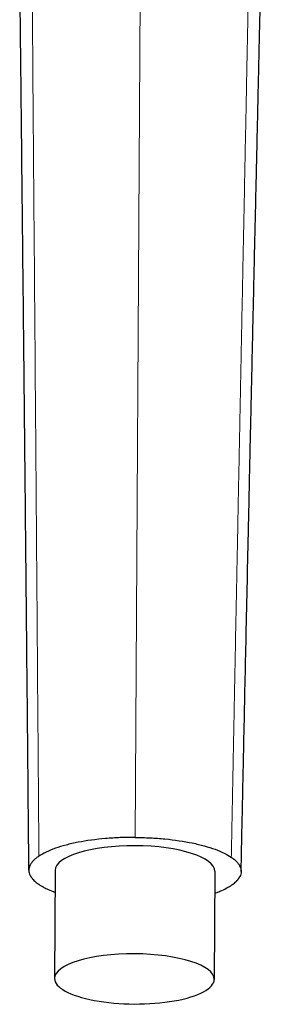
# Model space of a CAD drawing. Units: millimetres. Extents: x 91 to 676, y 141 to 586.
# Drawn here: x 365 to 397, y 327 to 456 of the extents above; entities that cross this region are included whole.
import ezdxf

# ---------------------------------------------------------------- set-up
doc = ezdxf.new("R2010")
doc.units = ezdxf.units.MM
doc.layers.get('0').update_dxf_attribs({"color": 106, "lineweight": 0})

# ---------------------------------------------------------------- blocks, each defined once
blk = doc.blocks.new('a', base_point=(322.98, 321.56))
at = {"color": 0, "linetype": 'Continuous', "lineweight": 0}
blk.add_line((381.26, 466.09), (380.56, 348.74), dxfattribs=at)
at = {"color": 0, "linetype": 'Continuous', "lineweight": 30}
for p, q in [((370.03, 344.42), (369.95, 330.18)), ((391.03, 344.29), (390.95, 330.05))]:
    blk.add_line(p, q, dxfattribs=at)
for centre, start_param, end_param in [((380.53, 344.35), 0.000038, 3.14163), ((380.45, 330.12), 0.000038, 3.14163), ((380.45, 330.12), 3.14163, 6.283223)]:
    blk.add_ellipse(centre, major_axis=(10.5, -0.06), ratio=0.314708, start_param=start_param, end_param=end_param, dxfattribs=at)
at = {"color": 0, "linetype": 'Continuous', "lineweight": 0}
for points, knots in [([(367.9, 346.28), (367.89, 346.76), (367.88, 348.19), (367.87, 350.34), (367.85, 352.72), (367.84, 354.51), (367.83, 355.94), (367.82, 357.02), (367.81, 358.09), (367.8, 359.52), (367.79, 361.3), (367.77, 363.45), (367.75, 365.59), (367.73, 368.45), (367.7, 372.02), (367.68, 375.58), (367.66, 378.44), (367.64, 380.57), (367.63, 382.35), (367.61, 383.78), (367.6, 385.92), (367.58, 388.39), (367.56, 391.24), (367.54, 393.37), (367.53, 395.5), (367.51, 397.63), (367.49, 399.75), (367.48, 401.87), (367.46, 403.64), (367.45, 405.06), (367.44, 406.12), (367.43, 407.18), (367.42, 408.59), (367.41, 410), (367.4, 411.41), (367.39, 412.47), (367.39, 413.53), (367.38, 414.58), (367.37, 415.63), (367.36, 416.69), (367.35, 417.74), (367.34, 418.8), (367.34, 419.85), (367.33, 421.26), (367.31, 423.01), (367.3, 424.76), (367.29, 426.16), (367.28, 427.56), (367.26, 429.31), (367.24, 431.41), (367.23, 433.51), (367.21, 435.26), (367.2, 436.66), (367.19, 437.71), (367.19, 438.76), (367.18, 439.82), (367.17, 440.87), (367.16, 441.93), (367.15, 442.98), (367.14, 444.05), (367.14, 445.11), (367.13, 445.99), (367.12, 446.7), (367.12, 447.41), (367.11, 448.31), (367.11, 449.37), (367.1, 450.26), (367.09, 450.98), (367.09, 451.7), (367.08, 452.6), (367.07, 453.67), (367.06, 454.76), (367.06, 455.66), (367.05, 456.38), (367.05, 456.93), (367.04, 457.47), (367.04, 458.2), (367.03, 458.92), (367.03, 459.65), (367.02, 460.2), (367.02, 460.75), (367.01, 461.48), (367.01, 462.21), (367, 462.94), (367, 463.49), (367, 464.04), (366.99, 464.65), (366.99, 465.2), (366.98, 465.57), (366.98, 465.69)], [0, 0, 0, 0, 0.011905, 0.035714, 0.053571, 0.071429, 0.080357, 0.089286, 0.098214, 0.107143, 0.125, 0.142857, 0.160715, 0.178571, 0.214286, 0.25, 0.267857, 0.285715, 0.303572, 0.3125, 0.321429, 0.357143, 0.375, 0.392857, 0.410715, 0.428572, 0.446429, 0.464286, 0.482143, 0.491072, 0.5, 0.508929, 0.517857, 0.535714, 0.544643, 0.553572, 0.562501, 0.571428, 0.580357, 0.589286, 0.598215, 0.607143, 0.616072, 0.625, 0.642857, 0.660715, 0.669643, 0.678572, 0.696429, 0.714286, 0.732143, 0.75, 0.758929, 0.767858, 0.776786, 0.785715, 0.794643, 0.803572, 0.8125, 0.821429, 0.830357, 0.839286, 0.84375, 0.848215, 0.857143, 0.866072, 0.875, 0.879465, 0.883929, 0.892857, 0.901786, 0.910714, 0.919643, 0.924107, 0.928572, 0.933036, 0.9375, 0.946429, 0.950893, 0.955357, 0.959822, 0.964286, 0.973214, 0.977678, 0.982143, 0.986607, 0.991071, 0.997024, 1, 1, 1, 1]), ([(393.19, 346.13), (393.2, 346.61), (393.23, 348.04), (393.27, 350.18), (393.32, 352.57), (393.35, 354.36), (393.38, 355.79), (393.4, 356.86), (393.42, 357.94), (393.45, 359.36), (393.48, 361.15), (393.53, 363.29), (393.57, 365.44), (393.62, 368.29), (393.69, 371.87), (393.76, 375.43), (393.82, 378.28), (393.86, 380.42), (393.9, 382.2), (393.92, 383.62), (393.97, 385.76), (394.02, 388.24), (394.07, 391.09), (394.11, 393.21), (394.15, 395.34), (394.2, 397.47), (394.24, 399.59), (394.28, 401.71), (394.32, 403.48), (394.34, 404.9), (394.36, 405.96), (394.39, 407.02), (394.41, 408.43), (394.44, 409.84), (394.47, 411.24), (394.49, 412.3), (394.51, 413.36), (394.53, 414.42), (394.55, 415.47), (394.57, 416.53), (394.59, 417.58), (394.61, 418.63), (394.64, 419.69), (394.66, 421.09), (394.7, 422.84), (394.73, 424.6), (394.76, 426), (394.79, 427.4), (394.82, 429.14), (394.87, 431.24), (394.91, 433.34), (394.94, 435.09), (394.97, 436.49), (394.99, 437.54), (395.01, 438.59), (395.03, 439.65), (395.05, 440.7), (395.08, 441.76), (395.1, 442.82), (395.12, 443.88), (395.14, 444.94), (395.16, 445.82), (395.17, 446.53), (395.18, 447.25), (395.2, 448.14), (395.22, 449.21), (395.24, 450.1), (395.25, 450.81), (395.27, 451.53), (395.28, 452.43), (395.31, 453.5), (395.33, 454.59), (395.35, 455.49), (395.36, 456.21), (395.37, 456.76), (395.38, 457.3), (395.4, 458.03), (395.41, 458.75), (395.42, 459.48), (395.43, 460.03), (395.44, 460.58), (395.46, 461.31), (395.47, 462.04), (395.48, 462.77), (395.5, 463.32), (395.51, 463.87), (395.52, 464.48), (395.53, 465.03), (395.54, 465.4), (395.54, 465.52)], [0, 0, 0, 0, 0.0119048, 0.0357143, 0.0535715, 0.0714287, 0.0803572, 0.0892858, 0.0982144, 0.1071428, 0.1250002, 0.1428574, 0.1607146, 0.1785714, 0.2142861, 0.2500002, 0.2678575, 0.2857146, 0.3035717, 0.3125003, 0.3214289, 0.3571431, 0.3750003, 0.3928574, 0.4107145, 0.4285717, 0.4464288, 0.464286, 0.4821431, 0.4910717, 0.5000003, 0.5089288, 0.5178574, 0.5357143, 0.5446433, 0.5535717, 0.5625008, 0.5714284, 0.5803573, 0.5892861, 0.5982146, 0.6071432, 0.6160719, 0.6250003, 0.6428573, 0.6607148, 0.6696433, 0.6785717, 0.696429, 0.7142862, 0.7321432, 0.7500002, 0.7589291, 0.7678576, 0.7767861, 0.7857146, 0.7946434, 0.8035719, 0.8125004, 0.821429, 0.8303575, 0.8392861, 0.8437504, 0.8482147, 0.8571433, 0.8660718, 0.8750003, 0.8794646, 0.8839289, 0.8928575, 0.901786, 0.9107145, 0.919643, 0.9241074, 0.9285716, 0.9330359, 0.9375002, 0.946429, 0.9508932, 0.9553572, 0.9598216, 0.9642858, 0.9732144, 0.9776785, 0.9821429, 0.9866072, 0.9910715, 0.9970238, 0.9999998, 0.9999998, 0.9999998, 0.9999998])]:
    blk.add_open_spline(points, degree=3, knots=knots, dxfattribs=at)
at = {"color": 0, "linetype": 'Continuous', "lineweight": 30}
for points, knots in [([(366.58, 344.42), (366.58, 345.03), (366.57, 346.27), (366.55, 347.96), (366.54, 349.51), (366.52, 350.9), (366.51, 352.29), (366.5, 353.57), (366.49, 354.73), (366.48, 355.77), (366.47, 356.81), (366.46, 358.2), (366.44, 359.94), (366.41, 363.42), (366.36, 368.29), (366.3, 374.86), (366.23, 381.74), (366.17, 387.72), (366.13, 392.51), (366.1, 395.5), (366.08, 397.59), (366.06, 398.79), (366.05, 399.98), (366.04, 401.48), (366.02, 403.27), (366, 404.77), (365.99, 405.96), (365.98, 407.15), (365.97, 408.64), (365.95, 410.13), (365.94, 411.33), (365.93, 412.23), (365.92, 413.12), (365.91, 414.31), (365.89, 415.8), (365.87, 418.19), (365.84, 421.16), (365.8, 424.14), (365.78, 426.52), (365.76, 428.3), (365.73, 430.68), (365.71, 433.06), (365.69, 435.15), (365.67, 436.34), (365.66, 437.23), (365.66, 438.13), (365.65, 439.03), (365.64, 439.93), (365.63, 440.82), (365.61, 442.02), (365.6, 443.38), (365.59, 444.57), (365.58, 445.48), (365.57, 446.23), (365.56, 447.14), (365.55, 448.2), (365.54, 449.11), (365.53, 450.02), (365.52, 450.93), (365.51, 452.15), (365.49, 453.37), (365.48, 454.44), (365.47, 455.2), (365.46, 456.12), (365.45, 457.2), (365.44, 458.27), (365.43, 459.2), (365.42, 459.97), (365.42, 460.74), (365.41, 461.35), (365.4, 461.82), (365.4, 462.28), (365.39, 462.9), (365.39, 463.67), (365.38, 464.29), (365.38, 464.6)], [0, 0, 0, 0, 1.933557, 3.867137, 5.317302, 6.76746, 8.217717, 9.667997, 10.755619, 11.843229, 12.930812, 14.018416, 16.193765, 18.369109, 24.895009, 31.421058, 38.902804, 46.384578, 50.126203, 53.867956, 55.738772, 56.674126, 57.609445, 59.48018, 61.35102, 63.220681, 64.155429, 65.090159, 66.959611, 68.829081, 69.763915, 70.698646, 71.633311, 72.567983, 74.437306, 76.306617, 80.045242, 83.7838, 85.652842, 87.521855, 89.390978, 93.129973, 94.999849, 95.9348, 96.869844, 97.804941, 98.740034, 99.675106, 100.610194, 101.545412, 103.415883, 104.818733, 105.286406, 106.22189, 107.159195, 108.09649, 109.502512, 109.971275, 110.908793, 112.315058, 113.721623, 114.659379, 115.59714, 116.066045, 117.472971, 118.879937, 119.348994, 120.28721, 121.225392, 121.693303, 122.161268, 122.629295, 123.0973, 124.033342, 124.969443, 124.969443, 124.969443, 124.969443]), ([(394.48, 344.25), (394.5, 344.87), (394.52, 346.1), (394.56, 347.8), (394.59, 349.34), (394.62, 350.73), (394.65, 352.12), (394.68, 353.4), (394.7, 354.56), (394.72, 355.6), (394.75, 356.64), (394.78, 358.03), (394.81, 359.77), (394.89, 363.25), (394.99, 368.12), (395.13, 374.69), (395.28, 381.56), (395.41, 387.55), (395.52, 392.33), (395.58, 395.32), (395.63, 397.42), (395.65, 398.61), (395.68, 399.8), (395.71, 401.3), (395.75, 403.09), (395.79, 404.59), (395.81, 405.78), (395.84, 406.97), (395.87, 408.47), (395.91, 409.96), (395.93, 411.15), (395.95, 412.05), (395.97, 412.94), (396, 414.13), (396.03, 415.62), (396.09, 418.01), (396.15, 420.98), (396.22, 423.96), (396.27, 426.34), (396.31, 428.12), (396.37, 430.5), (396.42, 432.88), (396.47, 434.96), (396.5, 436.15), (396.52, 437.05), (396.54, 437.95), (396.56, 438.84), (396.58, 439.74), (396.6, 440.64), (396.62, 441.84), (396.66, 443.19), (396.68, 444.39), (396.7, 445.29), (396.72, 446.05), (396.74, 446.95), (396.76, 448.01), (396.79, 448.92), (396.81, 449.83), (396.83, 450.75), (396.85, 451.96), (396.88, 453.18), (396.91, 454.25), (396.92, 455.02), (396.94, 455.93), (396.97, 457.01), (396.99, 458.08), (397.01, 459.01), (397.03, 459.78), (397.05, 460.55), (397.06, 461.16), (397.07, 461.63), (397.08, 462.09), (397.1, 462.71), (397.11, 463.48), (397.13, 464.1), (397.13, 464.41)], [0, 0, 0, 0, 1.933591, 3.867204, 5.317395, 6.767578, 8.217861, 9.668166, 10.755807, 11.843435, 12.931038, 14.018661, 16.194048, 18.36943, 24.895444, 31.421608, 38.903382, 46.385186, 50.12683, 53.868602, 55.739428, 56.674786, 57.610111, 59.480855, 61.351706, 63.221353, 64.156093, 65.090817, 66.960254, 68.829711, 69.764537, 70.699262, 71.63392, 72.568584, 74.437894, 76.307191, 80.045764, 83.784269, 85.653285, 87.522272, 89.391369, 93.130297, 95.000131, 95.935062, 96.870086, 97.805162, 98.740235, 99.675286, 100.610354, 101.545552, 103.415982, 104.818801, 105.286464, 106.221928, 107.159217, 108.096497, 109.502496, 109.971251, 110.908755, 112.314996, 113.721539, 114.65928, 115.597025, 116.065923, 117.472826, 118.879769, 119.348818, 120.287019, 121.225185, 121.693124, 122.161116, 122.629171, 123.097203, 124.0333, 124.969455, 124.969455, 124.969455, 124.969455]), ([(380.56, 348.74), (380.23, 348.75), (379.57, 348.74), (378.26, 348.71), (375.99, 348.57), (373.56, 348.23), (371.43, 347.75), (370.02, 347.32), (368.81, 346.82), (368.18, 346.47), (367.9, 346.28)], [0, 0, 0, 0, 0.949455, 1.898697, 3.796091, 7.589284, 9.495609, 11.412379, 13.34826, 15.31686, 15.31686, 15.31686, 15.31686]), ([(380.56, 348.74), (380.89, 348.74), (381.55, 348.73), (382.86, 348.68), (385.12, 348.51), (387.56, 348.15), (389.68, 347.64), (391.09, 347.19), (392.29, 346.68), (392.91, 346.32), (393.19, 346.13)], [0, 0, 0, 0, 0.949455, 1.898697, 3.796091, 7.589284, 9.495609, 11.412379, 13.34826, 15.31686, 15.31686, 15.31686, 15.31686]), ([(367.9, 346.28), (367.75, 346.19), (367.48, 345.98), (367.15, 345.68), (366.95, 345.43), (366.83, 345.25), (366.77, 345.14), (366.68, 344.97), (366.6, 344.72), (366.56, 344.29), (366.64, 343.96), (366.75, 343.75)], [0.002227, 0.002227, 0.002227, 0.002227, 1.052875, 2.120659, 3.198708, 3.604579, 4.01065, 4.281473, 5.36509, 6.448972, 8.610296, 8.610296, 8.610296, 8.610296]), ([(393.19, 346.13), (393.34, 346.03), (393.61, 345.83), (393.93, 345.52), (394.13, 345.27), (394.25, 345.08), (394.31, 344.97), (394.39, 344.8), (394.47, 344.56), (394.51, 344.12), (394.42, 343.8), (394.31, 343.58)], [0.002227, 0.002227, 0.002227, 0.002227, 1.052875, 2.120659, 3.198708, 3.604579, 4.01065, 4.281473, 5.36509, 6.448972, 8.610296, 8.610296, 8.610296, 8.610296]), ([(366.75, 343.75), (366.75, 343.75), (366.76, 343.73), (366.78, 343.7), (366.81, 343.64), (366.84, 343.59), (366.87, 343.54), (366.89, 343.51), (366.93, 343.45), (366.97, 343.39), (367.03, 343.33), (367.07, 343.27), (367.18, 343.15), (367.28, 343.05), (367.39, 342.95), (367.45, 342.9), (367.59, 342.78), (367.72, 342.69), (367.86, 342.59), (367.93, 342.54), (368.1, 342.43), (368.27, 342.32), (368.49, 342.2), (368.67, 342.1), (369.09, 341.9), (369.49, 341.72), (369.88, 341.58), (369.96, 341.55), (370.02, 341.53)], [0, 0, 0, 0, 0.036109, 0.144407, 0.252662, 0.577125, 0.613153, 0.721205, 0.829209, 1.15291, 1.224792, 1.440307, 1.655643, 2.300482, 2.372061, 2.586695, 2.801186, 3.443788, 3.515141, 3.729132, 3.943039, 4.58432, 4.726801, 5.154201, 5.581651, 6.864674, 7.007428, 7.234723, 7.234723, 7.234723, 7.234723]), ([(391.02, 341.4), (391.12, 341.44), (391.26, 341.49), (391.48, 341.57), (391.7, 341.66), (392.15, 341.85), (392.49, 342.02), (392.77, 342.18), (392.85, 342.22), (393.03, 342.33), (393.17, 342.42), (393.31, 342.52), (393.38, 342.57), (393.53, 342.68), (393.64, 342.78), (393.75, 342.88), (393.81, 342.93), (393.87, 342.99), (393.96, 343.09), (394.02, 343.16), (394.06, 343.21), (394.07, 343.22), (394.08, 343.23), (394.09, 343.25), (394.11, 343.27), (394.12, 343.29), (394.16, 343.33), (394.18, 343.37), (394.2, 343.4), (394.21, 343.41), (394.22, 343.42), (394.22, 343.44), (394.24, 343.46), (394.25, 343.48), (394.28, 343.52), (394.29, 343.56), (394.31, 343.58)], [29.581121, 29.581121, 29.581121, 29.581121, 30.024358, 30.167894, 30.598236, 31.028227, 32.316099, 32.387644, 32.602273, 32.816909, 33.460885, 33.532475, 33.747287, 33.962171, 34.607225, 34.678971, 34.894281, 35.109713, 35.271374, 35.756751, 35.765748, 35.792741, 35.819737, 35.900737, 35.927742, 36.008771, 36.089823, 36.333106, 36.342121, 36.369167, 36.396216, 36.477379, 36.504438, 36.585631, 36.666848, 36.91062, 36.91062, 36.91062, 36.91062])]:
    blk.add_open_spline(points, degree=3, knots=knots, dxfattribs=at)

msp = doc.modelspace()

# ---------------------------------------------------------------- block references
at = {"color": 7, "linetype": 'Continuous', "lineweight": 0}
msp.add_blockref('a', (322.980469, 321.560974), dxfattribs=at)

doc.saveas('drawing.dxf')
